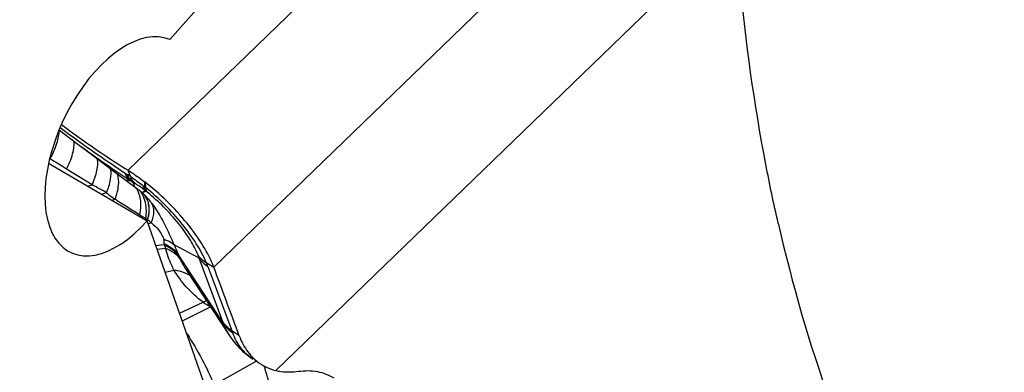
# Model space of a CAD drawing. Units: millimetres. Extents: x 0 to 841, y 0 to 594.
# Drawn here: x 253 to 261, y 89 to 92 of the extents above; entities that cross this region are included whole.
import ezdxf

# ---------------------------------------------------------------- set-up
doc = ezdxf.new("R2010")
doc.units = ezdxf.units.MM
doc.header["$LTSCALE"] = 46.255
doc.layers.add('607087453-000_CL', color=7, linetype='CONTINUOUS')
doc.layers.add('607088167-000_CL', color=7, linetype='CONTINUOUS')

msp = doc.modelspace()

# ---------------------------------------------------------------- linework, layer by layer
at = {"layer": '607087453-000_CL', "color": 9, "linetype": 'CONTINUOUS'}
for p, q in [((257.5942, 94.9474), (253.428, 90.922)), ((258.3269, 94.1203), (254.1607, 90.095)), ((254.6914, 89.2133), (258.6019, 92.9915)), ((253.0303, 91.1534), (253.0357, 91.1496)), ((253.0357, 91.1496), (253.0512, 91.1385)), ((252.7577, 91.0186), (252.7619, 91.0202)), ((252.7619, 91.0202), (252.7586, 91.0223)), ((253.1202, 90.7977), (252.9023, 90.9326)), ((253.449, 90.8691), (253.428, 90.922)), ((253.5705, 90.8228), (253.5807, 90.7732)), ((253.5721, 90.7799), (253.5807, 90.7732)), ((253.1997, 90.7196), (253.2433, 90.7319)), ((253.5483, 90.7311), (253.5479, 90.7312)), ((253.2898, 90.6669), (253.3173, 90.6745)), ((253.5996, 90.4674), (253.6274, 90.4739)), ((253.7354, 90.2866), (253.6667, 90.277)), ((253.7352, 90.2865), (253.7366, 90.2965)), ((253.677, 90.2477), (253.7471, 90.2576)), ((254.239, 89.6277), (254.0352, 90.1721)), ((254.0958, 90.1356), (254.1607, 90.095)), ((253.7458, 90.0525), (253.82, 90.0707)), ((254.1104, 90.1001), (254.3147, 89.5546)), ((253.8684, 89.704), (254.0691, 89.7959)), ((253.8921, 89.6368), (254.1337, 89.7576)), ((254.3147, 89.5546), (254.3222, 89.5341)), ((254.1647, 89.0908), (254.5216, 89.2941))]:
    msp.add_line(p, q, dxfattribs=at)
at = {"layer": '607087453-000_CL', "color": 7, "linetype": 'CONTINUOUS'}
for p, q in [((253.3093, 90.912), (253.4113, 90.8345)), ((253.4115, 90.8348), (253.4349, 90.8172)), ((253.5495, 90.7298), (253.5494, 90.7299)), ((253.5494, 90.7299), (253.5576, 90.7225)), ((253.5576, 90.7225), (253.5676, 90.7132)), ((253.5983, 90.6812), (253.5984, 90.6811)), ((254.0352, 90.1721), (253.8213, 90.2857)), ((254.244, 89.6141), (253.8577, 90.1997)), ((253.9235, 90.0739), (253.9236, 90.0737)), ((253.9235, 90.0739), (254.2978, 89.5064)), ((254.3147, 89.5546), (254.3751, 89.516)), ((254.2985, 89.5054), (254.2979, 89.5062)), ((254.4975, 89.3095), (254.4967, 89.31))]:
    msp.add_line(p, q, dxfattribs=at)
for points in [[(252.8386, 91.2665), (252.8791, 91.2348), (252.987, 91.153), (253.098, 91.0704)], [(253.098, 91.0704), (253.2046, 90.9908), (253.3093, 90.912)], [(253.4349, 90.8172), (253.4457, 90.8092), (253.4585, 90.7999), (253.4708, 90.7911)], [(253.4708, 90.7911), (253.4891, 90.7781), (253.4963, 90.7729), (253.5031, 90.7679), (253.5094, 90.7631), (253.5153, 90.7585), (253.5209, 90.754), (253.526, 90.7498), (253.5309, 90.7458), (253.5356, 90.7419), (253.5399, 90.7382), (253.544, 90.7347), (253.5474, 90.7317)], [(253.5676, 90.7132), (253.5757, 90.7053), (253.5822, 90.6988), (253.5876, 90.6932)], [(253.5876, 90.6932), (253.5921, 90.6884), (253.5955, 90.6845), (253.5984, 90.6811)], [(254.2984, 89.5053), (254.3246, 89.4684), (254.3512, 89.4355), (254.3797, 89.4046), (254.4098, 89.3757), (254.4415, 89.349), (254.4745, 89.3245), (254.4974, 89.3093)]]:
    msp.add_lwpolyline(points, dxfattribs=at)
at = {"layer": '607087453-000_CL', "color": 9, "linetype": 'CONTINUOUS'}
for centre, radius, start, end in [((257.051, 96.7753), 6.9117, 232.54515, 234.42814), ((254.1744, 92.0776), 1.4088, 236.83818, 237.7118), ((252.7016, 89.7463), 1.3489, 56.35074, 57.72244), ((250.3373, 100.0993), 9.709, 286.43517, 286.6564), ((255.5245, 94.1484), 3.9111, 237.48078, 237.92342), ((254.2362, 92.0679), 1.4642, 237.40477, 238.3932), ((253.0291, 90.0662), 0.8735, 58.31369, 59.77013), ((253.804, 91.1093), 0.4026, 232.42212, 233.04124), ((251.8092, 88.4583), 2.9151, 52.78881, 53.04005), ((246.9139, 90.5603), 6.6618, 1.88899, 2.25861), ((253.3621, 90.6155), 0.2139, 35.65034, 37.21232), ((253.4314, 90.6127), 0.1695, 27.58423, 36.29878), ((253.4277, 90.6084), 0.1752, 28.92599, 36.10364), ((254.1287, 91.4316), 0.8797, 230.85499, 231.34131), ((252.672, 89.5669), 1.4866, 51.96321, 52.39312), ((253.4209, 90.6046), 0.183, 22.02405, 28.92232), ((253.1591, 90.1898), 0.6958, 51.51399, 51.95259), ((253.4201, 90.6067), 0.1824, 21.63766, 27.58424), ((252.9146, 90.1047), 0.8943, 37.22573, 40.1319), ((253.5097, 90.391), 0.137, 58.46381, 59.13741), ((253.372, 90.177), 0.3913, 55.03178, 55.52394), ((253.1257, 90.604), 0.4814, 347.32532, 348.99645), ((253.3097, 90.0924), 0.4964, 50.21409, 51.26722), ((254.4391, 90.5543), 0.7529, 200.82661, 203.20687), ((254.7317, 90.5474), 0.9406, 201.69196, 202.79281), ((253.532, 90.0011), 0.5316, 18.73739, 21.59306), ((254.3416, 90.384), 0.5176, 202.85176, 205.37696), ((254.5258, 90.4706), 0.7212, 205.32389, 213.3722), ((253.2568, 89.7709), 0.9148, 21.09127, 23.49241), ((253.8253, 89.8443), 0.2224, 53.63761, 58.159), ((254.4776, 90.4123), 0.7395, 236.46434, 242.0704), ((253.5532, 89.3706), 0.7324, 19.41458, 20.54762)]:
    msp.add_arc(centre, radius, start, end, dxfattribs=at)
at = {"layer": '607087453-000_CL', "color": 7, "linetype": 'CONTINUOUS'}
for centre, radius, start, end in [((257.427, 97.3614), 7.5796, 232.93253, 234.73457), ((257.6125, 97.6239), 7.901, 234.73539, 238.0201), ((170.9213, 58.9361), 88.8801, 20.124304, 20.522324)]:
    msp.add_arc(centre, radius, start, end, dxfattribs=at)
msp.add_ellipse((274.3223, 103.3528), major_axis=(11.1883, 19.1309), ratio=0.579193, start_param=-3.694265, end_param=-3.592516, dxfattribs=at)
for points, knots in [([(258.9828, 90.4718), (258.9448, 90.6379), (258.8011, 91.3229), (258.705, 92.0176), (258.656, 92.5448)], [0, 0, 0, 0, 0.243397, 1, 1, 1, 1]), ([(253.428, 90.922), (253.4396, 90.9147), (253.4883, 90.8834), (253.5354, 90.8496), (253.5705, 90.8228)], [0, 0, 0, 0, 0.237816, 1, 1, 1, 1]), ([(254.1607, 90.095), (254.1371, 90.1579), (254.0683, 90.2888), (253.9321, 90.4774), (253.7641, 90.6609), (253.6368, 90.7723), (253.5705, 90.8228)], [0, 0, 0, 0, 0.212987, 0.4654, 0.7358, 1, 1, 1, 1]), ([(254.3752, 89.5161), (254.3812, 89.4996), (254.4066, 89.4382), (254.4427, 89.3809), (254.4752, 89.3442)], [0, 0, 0, 0, 0.263157, 1, 1, 1, 1]), ([(254.4752, 89.3442), (254.4818, 89.3367), (254.5089, 89.308), (254.5399, 89.2829), (254.5647, 89.267)], [0, 0, 0, 0, 0.254082, 1, 1, 1, 1]), ([(254.5647, 89.267), (254.5743, 89.2608), (254.6141, 89.2376), (254.6578, 89.2213), (254.6914, 89.2133)], [0, 0, 0, 0, 0.248673, 1, 1, 1, 1]), ([(254.6914, 89.2133), (254.7064, 89.2097), (254.7697, 89.1981), (254.835, 89.1997), (254.8834, 89.2065)], [0, 0, 0, 0, 0.23979, 1, 1, 1, 1]), ([(254.8834, 89.2065), (254.9369, 89.2141), (255.0431, 89.2148), (255.1432, 89.1764), (255.1853, 89.1496)], [0, 0, 0, 0, 0.519957, 1, 1, 1, 1])]:
    msp.add_open_spline(points, degree=3, knots=knots, dxfattribs=at)
at = {"layer": '607087453-000_CL', "color": 9, "linetype": 'CONTINUOUS'}
for points, knots in [([(252.7619, 91.0202), (252.7855, 91.0628), (252.822, 91.1419), (252.8401, 91.2289), (252.8389, 91.267)], [0, 0, 0, 0, 0.560413, 1, 1, 1, 1]), ([(252.9023, 90.9326), (252.9235, 90.9736), (252.9558, 91.0494), (252.9699, 91.1323), (252.9671, 91.1681)], [0, 0, 0, 0, 0.562678, 1, 1, 1, 1]), ([(253.4219, 90.8504), (253.3521, 90.8949), (253.2171, 90.9861), (253.0845, 91.0808), (253.0201, 91.1284)], [0, 0, 0, 0, 0.508177, 1, 1, 1, 1]), ([(253.0512, 91.1385), (253.1085, 91.0978), (253.2257, 91.0172), (253.3436, 90.9376), (253.4038, 90.8983)], [0, 0, 0, 0, 0.494533, 1, 1, 1, 1]), ([(252.9023, 90.9326), (252.8905, 90.9399), (252.8437, 90.969), (252.7968, 90.9982), (252.7618, 91.0202)], [0, 0, 0, 0, 0.251118, 1, 1, 1, 1]), ([(253.1202, 90.7977), (253.1382, 90.8373), (253.1647, 90.9094), (253.1718, 90.988), (253.1654, 91.0205)], [0, 0, 0, 0, 0.568001, 1, 1, 1, 1]), ([(253.2433, 90.7319), (253.2589, 90.7686), (253.2813, 90.8345), (253.2857, 90.9063), (253.2787, 90.9352)], [0, 0, 0, 0, 0.572652, 1, 1, 1, 1]), ([(253.3173, 90.6745), (253.3317, 90.7135), (253.3514, 90.7848), (253.348, 90.8611), (253.337, 90.8912)], [0, 0, 0, 0, 0.564707, 1, 1, 1, 1]), ([(253.4475, 90.8343), (253.4427, 90.8383), (253.424, 90.8565), (253.4108, 90.8798), (253.4038, 90.8983)], [0, 0, 0, 0, 0.239089, 1, 1, 1, 1]), ([(253.4689, 90.8209), (253.4638, 90.825), (253.444, 90.8436), (253.4297, 90.8676), (253.4219, 90.8867)], [0, 0, 0, 0, 0.240669, 1, 1, 1, 1]), ([(253.4879, 90.8095), (253.4836, 90.8132), (253.4668, 90.8302), (253.4551, 90.852), (253.449, 90.8691)], [0, 0, 0, 0, 0.238038, 1, 1, 1, 1]), ([(253.2433, 90.7319), (253.233, 90.7375), (253.1921, 90.7597), (253.1509, 90.7815), (253.1202, 90.7977)], [0, 0, 0, 0, 0.253506, 1, 1, 1, 1]), ([(253.4115, 90.8348), (253.4111, 90.8351), (253.4102, 90.8356), (253.4112, 90.837), (253.4132, 90.8371), (253.4164, 90.8375), (253.4212, 90.8375), (253.4278, 90.8372), (253.4368, 90.8362), (253.4436, 90.8351), (253.4475, 90.8343)], [0, 0, 0, 0, 0.035256, 0.057045, 0.103899, 0.184569, 0.30376, 0.469871, 0.695269, 1, 1, 1, 1]), ([(253.4689, 90.8209), (253.4715, 90.8149), (253.4755, 90.8052), (253.4792, 90.7929), (253.4812, 90.7861), (253.4826, 90.7827), (253.4835, 90.7821)], [0, 0, 0, 0, 0.47096, 0.757096, 0.919841, 1, 1, 1, 1]), ([(253.5733, 90.7493), (253.5661, 90.755), (253.5384, 90.7762), (253.5097, 90.796), (253.4879, 90.8095)], [0, 0, 0, 0, 0.264553, 1, 1, 1, 1]), ([(253.5733, 90.7493), (253.5712, 90.7519), (253.563, 90.7641), (253.5595, 90.7789), (253.5584, 90.7902)], [0, 0, 0, 0, 0.225582, 1, 1, 1, 1]), ([(253.5791, 90.7446), (253.5768, 90.7473), (253.5677, 90.7601), (253.5635, 90.7757), (253.5619, 90.7876)], [0, 0, 0, 0, 0.228441, 1, 1, 1, 1]), ([(253.5878, 90.7379), (253.5856, 90.7405), (253.5771, 90.753), (253.5733, 90.7683), (253.5721, 90.7799)], [0, 0, 0, 0, 0.226284, 1, 1, 1, 1]), ([(253.2433, 90.7319), (253.2491, 90.7262), (253.2725, 90.7054), (253.2981, 90.6874), (253.3173, 90.6745)], [0, 0, 0, 0, 0.25951, 1, 1, 1, 1]), ([(253.5277, 90.7038), (253.5267, 90.7077), (253.5222, 90.7228), (253.5163, 90.7375), (253.511, 90.748)], [0, 0, 0, 0, 0.256641, 1, 1, 1, 1]), ([(253.5286, 90.5402), (253.5315, 90.5548), (253.54, 90.6089), (253.538, 90.6653), (253.5277, 90.7038)], [0, 0, 0, 0, 0.272479, 1, 1, 1, 1]), ([(253.5598, 90.698), (253.5582, 90.7017), (253.5513, 90.7164), (253.543, 90.7303), (253.5359, 90.7401)], [0, 0, 0, 0, 0.25478, 1, 1, 1, 1]), ([(253.5734, 90.7494), (253.5699, 90.7465), (253.5639, 90.7417), (253.5563, 90.7357), (253.5516, 90.7326), (253.5491, 90.7311), (253.5483, 90.7311)], [0, 0, 0, 0, 0.441753, 0.74167, 0.920364, 1, 1, 1, 1]), ([(253.5792, 90.7447), (253.575, 90.7419), (253.568, 90.7373), (253.5588, 90.7322), (253.5533, 90.7297), (253.55, 90.7295), (253.5493, 90.7301)], [0, 0, 0, 0, 0.447486, 0.744727, 0.917527, 1, 1, 1, 1]), ([(253.5799, 90.5085), (253.5825, 90.5259), (253.5882, 90.5894), (253.5785, 90.6554), (253.5598, 90.698)], [0, 0, 0, 0, 0.273705, 1, 1, 1, 1]), ([(253.5921, 90.7345), (253.5903, 90.7369), (253.5831, 90.7485), (253.581, 90.7626), (253.5807, 90.7733)], [0, 0, 0, 0, 0.22011, 1, 1, 1, 1]), ([(254.0958, 90.1355), (254.0718, 90.1906), (254.0098, 90.3045), (253.8907, 90.469), (253.7461, 90.6291), (253.6374, 90.7276), (253.5807, 90.7732)], [0, 0, 0, 0, 0.218118, 0.468618, 0.735765, 1, 1, 1, 1]), ([(254.0263, 90.1967), (254.0086, 90.2415), (253.9583, 90.336), (253.8587, 90.474), (253.735, 90.6111), (253.6411, 90.6956), (253.5921, 90.7345)], [0, 0, 0, 0, 0.207083, 0.457851, 0.730955, 1, 1, 1, 1]), ([(253.5286, 90.5401), (253.4948, 90.5614), (253.4244, 90.6063), (253.3534, 90.6502), (253.3173, 90.6745)], [0, 0, 0, 0, 0.478224, 1, 1, 1, 1]), ([(253.5896, 90.674), (253.5944, 90.6617), (253.6104, 90.6049), (253.6044, 90.5438), (253.5935, 90.4996)], [0, 0, 0, 0, 0.224386, 1, 1, 1, 1]), ([(253.5906, 90.6733), (253.6001, 90.6498), (253.6105, 90.5951), (253.6037, 90.5406), (253.5982, 90.5122)], [0, 0, 0, 0, 0.465937, 1, 1, 1, 1]), ([(253.6267, 90.6457), (253.6688, 90.5903), (253.7394, 90.4723), (253.7938, 90.347), (253.8211, 90.2858)], [0, 0, 0, 0, 0.509474, 1, 1, 1, 1]), ([(253.6274, 90.4739), (253.6341, 90.4905), (253.6445, 90.5225), (253.6505, 90.5696), (253.6455, 90.6115), (253.6341, 90.6356), (253.6267, 90.6457)], [0, 0, 0, 0, 0.300062, 0.561747, 0.79087, 1, 1, 1, 1]), ([(253.5799, 90.5085), (253.5754, 90.5112), (253.5582, 90.5216), (253.5411, 90.5322), (253.5286, 90.5402)], [0, 0, 0, 0, 0.262079, 1, 1, 1, 1]), ([(253.5935, 90.4996), (253.5923, 90.5005), (253.5883, 90.5033), (253.5842, 90.5059), (253.5813, 90.5077)], [0, 0, 0, 0, 0.30392, 1, 1, 1, 1]), ([(253.6204, 90.4797), (253.6182, 90.4814), (253.6104, 90.4876), (253.6023, 90.4935), (253.5963, 90.4977)], [0, 0, 0, 0, 0.268938, 1, 1, 1, 1]), ([(253.6274, 90.4739), (253.6491, 90.4563), (253.6812, 90.4252), (253.7156, 90.3755), (253.7296, 90.346), (253.7343, 90.3308)], [0, 0, 0, 0, 0.463681, 0.734952, 1, 1, 1, 1]), ([(253.7343, 90.3308), (253.7436, 90.3288), (253.7753, 90.3201), (253.8061, 90.3031), (253.8214, 90.2852)], [0, 0, 0, 0, 0.287938, 1, 1, 1, 1]), ([(253.7366, 90.2965), (253.7369, 90.2991), (253.7379, 90.3106), (253.7365, 90.3222), (253.7343, 90.3308)], [0, 0, 0, 0, 0.231853, 1, 1, 1, 1]), ([(253.7352, 90.2865), (253.7618, 90.2751), (253.8108, 90.2469), (253.8497, 90.2054), (253.8645, 90.183)], [0, 0, 0, 0, 0.518094, 1, 1, 1, 1]), ([(253.7366, 90.2965), (253.7614, 90.2856), (253.8071, 90.2591), (253.8437, 90.2205), (253.8577, 90.1997)], [0, 0, 0, 0, 0.51962, 1, 1, 1, 1]), ([(253.8213, 90.2857), (253.8248, 90.278), (253.8374, 90.2495), (253.8494, 90.2208), (253.8577, 90.1997)], [0, 0, 0, 0, 0.272637, 1, 1, 1, 1]), ([(253.7473, 90.2578), (253.7733, 90.2478), (253.8213, 90.2225), (253.8595, 90.1834), (253.8739, 90.1621)], [0, 0, 0, 0, 0.520487, 1, 1, 1, 1]), ([(253.82, 90.0707), (253.8127, 90.0849), (253.7836, 90.1453), (253.7606, 90.2086), (253.7473, 90.2578)], [0, 0, 0, 0, 0.238746, 1, 1, 1, 1]), ([(254.0263, 90.1967), (254.0307, 90.1906), (254.0502, 90.1664), (254.0754, 90.1471), (254.0958, 90.1356)], [0, 0, 0, 0, 0.241935, 1, 1, 1, 1]), ([(254.0352, 90.1721), (254.0398, 90.165), (254.0606, 90.1369), (254.088, 90.1139), (254.1105, 90.1)], [0, 0, 0, 0, 0.242832, 1, 1, 1, 1]), ([(254.069, 89.7959), (254.0166, 89.8346), (253.9254, 89.9203), (253.8503, 90.0201), (253.8199, 90.0707)], [0, 0, 0, 0, 0.524502, 1, 1, 1, 1]), ([(253.82, 90.0707), (253.8313, 90.0699), (253.8739, 90.0648), (253.9157, 90.0499), (253.9426, 90.0332)], [0, 0, 0, 0, 0.263919, 1, 1, 1, 1]), ([(254.0691, 89.7959), (254.0713, 89.7974), (254.0802, 89.8031), (254.0893, 89.8085), (254.0963, 89.8122)], [0, 0, 0, 0, 0.256699, 1, 1, 1, 1]), ([(254.3147, 89.5546), (254.3069, 89.5594), (254.278, 89.5795), (254.2532, 89.6058), (254.239, 89.6277)], [0, 0, 0, 0, 0.259585, 1, 1, 1, 1]), ([(254.244, 89.6141), (254.2488, 89.6063), (254.2704, 89.5756), (254.2988, 89.5499), (254.3222, 89.5341)], [0, 0, 0, 0, 0.244717, 1, 1, 1, 1]), ([(254.2979, 89.5062), (254.2925, 89.5145), (254.2713, 89.5488), (254.2544, 89.5856), (254.244, 89.6141)], [0, 0, 0, 0, 0.246415, 1, 1, 1, 1]), ([(253.932, 89.5257), (253.9774, 89.4563), (254.0601, 89.3137), (254.1316, 89.1654), (254.1647, 89.0908)], [0, 0, 0, 0, 0.503799, 1, 1, 1, 1]), ([(254.4967, 89.31), (254.4574, 89.335), (254.3852, 89.4015), (254.3394, 89.4878), (254.3222, 89.5341)], [0, 0, 0, 0, 0.485371, 1, 1, 1, 1]), ([(254.7061, 88.8721), (254.6865, 88.9345), (254.6482, 89.061), (254.61, 89.1874), (254.5913, 89.2513)], [0, 0, 0, 0, 0.495772, 1, 1, 1, 1])]:
    msp.add_open_spline(points, degree=3, knots=knots, dxfattribs=at)
for points in [[(253.449, 90.8691), (253.4864, 90.8442), (253.5228, 90.8176), (253.5584, 90.7902)], [(253.511, 90.748), (253.5064, 90.757), (253.5012, 90.7658), (253.4953, 90.774)]]:
    msp.add_open_spline(points, degree=3, dxfattribs=at)
at = {"layer": '607088167-000_CL', "color": 7, "linetype": 'CONTINUOUS'}
for p, q in [((256.0194, 94.5474), (253.7843, 92.0384)), ((252.7494, 90.9827), (253.5914, 90.4907)), ((255.3026, 85.6311), (253.5914, 90.4907))]:
    msp.add_line(p, q, dxfattribs=at)
msp.add_ellipse((253.3674, 91.1268), major_axis=(0.4295, 0.906), ratio=0.539066, start_param=0.025741, end_param=4.214531, dxfattribs=at)
at = {"layer": '607088167-000_CL', "color": 9, "linetype": 'CONTINUOUS'}
for points, knots in [([(226.4867, 70.2147), (227.8937, 70.8663), (230.7226, 72.3687), (234.8519, 75.0831), (238.9578, 78.3007), (243.0013, 81.9906), (246.9444, 86.1176), (250.7497, 90.6425), (254.3809, 95.5223), (257.8034, 100.7102), (260.9844, 106.1568), (263.8935, 111.8098), (266.5028, 117.6152), (268.7874, 123.5174), (270.7254, 129.46), (272.2983, 135.386), (273.491, 141.239), (274.2923, 146.963), (274.6943, 152.5036), (274.6931, 157.8083), (274.2885, 162.8271), (273.4835, 167.5129), (272.2844, 171.8218), (270.7008, 175.7129), (269.0463, 178.6182), (267.5429, 180.6786), (266.3463, 182.0747), (265.0675, 183.3399), (263.7095, 184.4709), (262.2757, 185.4649), (260.7697, 186.3192), (259.1953, 187.0315), (257.5564, 187.6002), (255.8573, 188.0237), (254.1023, 188.3012), (252.2957, 188.432), (249.7911, 188.4106), (247.2283, 188.0874), (244.6453, 187.4918), (241.9412, 186.6823), (239.9419, 185.8778), (238.6212, 185.2662)], [0, 0, 0, 0, 0.028945, 0.059676, 0.092137, 0.126221, 0.161776, 0.198614, 0.236521, 0.275259, 0.314576, 0.354208, 0.393886, 0.433338, 0.472299, 0.510511, 0.547731, 0.583737, 0.618332, 0.65135, 0.682669, 0.712213, 0.73997, 0.766, 0.790447, 0.802157, 0.813571, 0.824735, 0.835699, 0.846521, 0.857259, 0.867977, 0.878736, 0.889598, 0.900623, 0.911864, 0.923371, 0.947338, 0.959883, 0.972831, 1, 1, 1, 1]), ([(238.4993, 184.7331), (239.8071, 185.3388), (241.7868, 186.1355), (244.4645, 186.937), (247.0223, 187.5268), (249.5601, 187.8469), (252.0402, 187.8681), (253.8291, 187.7385), (255.5669, 187.4637), (257.2494, 187.0443), (258.8722, 186.4813), (260.4313, 185.7759), (261.9226, 184.9299), (263.3423, 183.9457), (264.687, 182.8257), (265.9533, 181.5729), (267.1382, 180.1904), (268.627, 178.1502), (270.2653, 175.2733), (271.8333, 171.4203), (273.0207, 167.1534), (273.8178, 162.5135), (274.2186, 157.5438), (274.2197, 152.2909), (273.8216, 146.8045), (273.0282, 141.1364), (271.8471, 135.3407), (270.2896, 129.4726), (268.3706, 123.5882), (266.1083, 117.7437), (263.5245, 111.995), (260.6438, 106.3972), (257.4939, 101.004), (254.1049, 95.8667), (250.5092, 91.0347), (246.7412, 86.554), (242.8366, 82.4673), (238.8327, 78.8136), (234.7669, 75.6274), (230.678, 72.9395), (227.8767, 71.4519), (226.4835, 70.8066)], [0, 0, 0, 0, 0.027169, 0.040117, 0.052662, 0.076629, 0.088136, 0.099377, 0.110402, 0.121264, 0.132023, 0.142741, 0.153479, 0.164301, 0.175265, 0.186429, 0.197843, 0.209553, 0.234, 0.26003, 0.287787, 0.317331, 0.34865, 0.381668, 0.416263, 0.452269, 0.489489, 0.527701, 0.566662, 0.606114, 0.645792, 0.685424, 0.724741, 0.763479, 0.801386, 0.838224, 0.873779, 0.907863, 0.940324, 0.971055, 1, 1, 1, 1])]:
    msp.add_open_spline(points, degree=3, knots=knots, dxfattribs=at)

doc.saveas('drawing.dxf')
